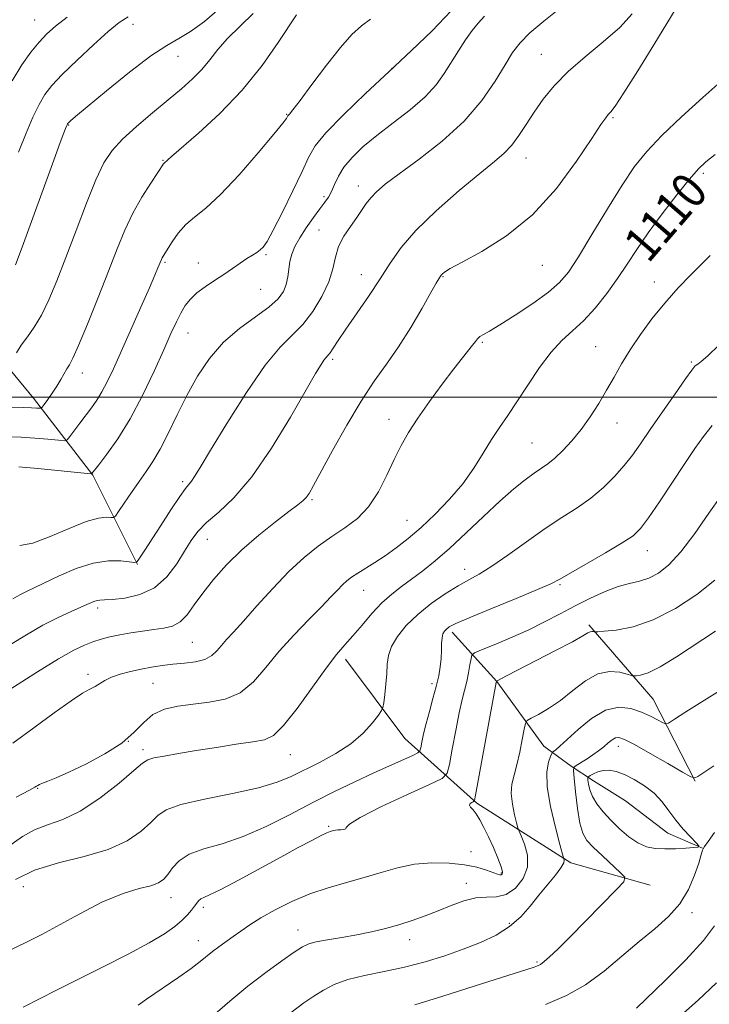
# Model space of a CAD drawing. Extents: x 2087300 to 2090200, y 322300 to 325200.
# Drawn here: x 2087746 to 2087901, y 323363 to 323585 of the extents above; entities that cross this region are included whole.
import ezdxf

# ---------------------------------------------------------------- set-up
doc = ezdxf.new("R2010")
doc.units = 0
doc.header["$MEASUREMENT"] = 0
for name, color, linetype, lineweight in [('32000', 7, 'Continuous', 0), ('DTM HARD BREAKLINE', 7, 'Continuous', 0), ('DTM SPOT ELEVATION', 2, 'Continuous', 13), ('INDEX CONTOUR', 41, 'Continuous', 13), ('INDEX CONTOUR LABEL', 244, 'Continuous', 0), ('INTERMEDIATE CONTOUR', 44, 'Continuous', 0)]:
    doc.layers.add(name, color=color, linetype=linetype, lineweight=lineweight)
doc.styles.add('Style-ITALICS', font='ITALICS.shx')

msp = doc.modelspace()

# ---------------------------------------------------------------- linework, layer by layer
at = {"layer": '32000', "flags": 128}
msp.add_lwpolyline([(2090000, 323500), (2087500, 323500)], dxfattribs=at)
at = {"layer": 'DTM HARD BREAKLINE'}
for points in [[(2087772.58, 323462.33, 1102.08), (2087762.56, 323482.44, 1098.09), (2087749.19, 323499.76, 1093.38), (2087735.82, 323515.96, 1090.11)], [(2087898.07, 323413.59, 1126.08), (2087888.61, 323432.02, 1123.06), (2087874.13, 323448.78, 1119.67)], [(2087843.43, 323447.15, 1116.41), (2087853.46, 323435.98, 1120.04), (2087864.04, 323421.45, 1123.24), (2087870.17, 323416.98, 1125.72), (2087875.19, 323413.62, 1128.8), (2087882.44, 323409.15, 1129.59), (2087891.91, 323401.88, 1128.62), (2087899.72, 323398.52, 1127.96)], [(2087887.99, 323390.16, 1126.69), (2087870.14, 323395.21, 1124.33), (2087848.95, 323408.64, 1120.16), (2087832.79, 323423.17, 1114.9), (2087819.42, 323441.05, 1112.48)]]:
    msp.add_polyline3d(points, dxfattribs=at)
at = {"layer": 'DTM SPOT ELEVATION'}
for p in [(2087749.44, 323584.9, 1085.1), (2087771.6, 323583.95, 1088.6), (2087781.75, 323576.72, 1090.8), (2087863.47, 323577.17, 1103.1), (2087829.86, 323574.01, 1098), (2087806.14, 323563.67, 1095.9), (2087879.61, 323562.91, 1106.2), (2087757.14, 323561.28, 1090.1), (2087778.35, 323553.36, 1093.9), (2087860, 323553.85, 1104.7), (2087899.94, 323550.44, 1110.3), (2087822.26, 323547.58, 1101.4), (2087814.56, 323545.13, 1099.6), (2087813.45, 323537.67, 1101.3), (2087801.48, 323532.12, 1098.2), (2087778.8, 323530.36, 1096.2), (2087786.26, 323530.21, 1097.4), (2087863.69, 323529.72, 1106.8), (2087822.99, 323527.63, 1103.2), (2087841.33, 323527.12, 1106.1), (2087800.32, 323524.28, 1098.8), (2087888.88, 323525.96, 1111.4), (2087783.96, 323514.5, 1098.8), (2087850.17, 323512.33, 1108.2), (2087875.66, 323511.41, 1111.1), (2087816.52, 323508.51, 1104.3), (2087897.23, 323507.91, 1113.8), (2087760.15, 323505.48, 1094.6), (2087829.22, 323495.03, 1107.4), (2087880.49, 323494.22, 1112.7), (2087861.36, 323489.68, 1111), (2087782.74, 323480.98, 1101.7), (2087811.88, 323476.95, 1106.2), (2087833.24, 323472.26, 1109.1), (2087788.35, 323468, 1104.8), (2087887.31, 323465.45, 1116.7), (2087846.22, 323461.24, 1113.4), (2087867.65, 323457.78, 1116.2), (2087823.51, 323456.55, 1110.8), (2087763.65, 323452.57, 1104.4), (2087784.96, 323444.82, 1107), (2087761.47, 323437.62, 1107.6), (2087776.06, 323435.6, 1108.9), (2087838.84, 323435.52, 1115.6), (2087770.53, 323422.51, 1109.7), (2087773.86, 323420.69, 1111.6), (2087880.81, 323421.44, 1126.6), (2087806.98, 323419.57, 1112.8), (2087750.16, 323411.94, 1110.1), (2087815.64, 323403.41, 1117.8), (2087847.65, 323397.69, 1119.2), (2087854.45, 323392.89, 1119.8), (2087746.92, 323389.84, 1115), (2087846.61, 323390.61, 1121.4), (2087780.12, 323387.38, 1116.7), (2087787.41, 323385.17, 1118.4), (2087897.39, 323384.01, 1128.3), (2087808.71, 323380.11, 1121.3), (2087856.27, 323381.58, 1123.7), (2087833.82, 323377.88, 1122.6), (2087786.31, 323377.66, 1119.3), (2087862.51, 323372.85, 1125.8)]:
    msp.add_point(p, dxfattribs=at)
at = {"layer": 'INDEX CONTOUR'}
for points in [[(2087791.053, 323587.515, 1090), (2087787.662, 323584.589, 1090), (2087784.517, 323582.322, 1090), (2087781.878, 323580.753, 1090), (2087779.175, 323579.216, 1090), (2087775.631, 323576.866, 1090), (2087770.804, 323573.19, 1090), (2087765.596, 323568.985, 1090), (2087761.244, 323565.378, 1090), (2087758.668, 323563.217, 1090), (2087757.522, 323562.236, 1090), (2087756.981, 323561.726, 1090), (2087756.885, 323561.61, 1090), (2087756.821, 323561.501, 1090), (2087756.749, 323561.347, 1090), (2087756.412, 323560.506, 1090), (2087756.022, 323559.497, 1090), (2087755.226, 323557.369, 1090), (2087753.753, 323553.353, 1090), (2087746.645, 323533.809, 1090), (2087745.154, 323529.837, 1090)], [(2087850.672, 323585.814, 1100), (2087849.269, 323584.191, 1100), (2087847.929, 323582.542, 1100), (2087846.431, 323580.441, 1100), (2087844.822, 323577.986, 1100), (2087841.64, 323572.861, 1100), (2087839.799, 323570.305, 1100), (2087837.31, 323567.613, 1100), (2087833.948, 323564.721, 1100), (2087830.129, 323561.761, 1100), (2087826.429, 323558.92, 1100), (2087823.319, 323556.341, 1100), (2087820.87, 323553.994, 1100), (2087819.047, 323551.807, 1100), (2087817.792, 323549.738, 1100), (2087816.928, 323547.862, 1100), (2087816.257, 323546.291, 1100), (2087815.585, 323545.055, 1100), (2087814.763, 323543.881, 1100), (2087813.649, 323542.419, 1100), (2087812.174, 323540.435, 1100), (2087810.563, 323538.152, 1100), (2087809.107, 323535.909, 1100), (2087808.039, 323533.96, 1100), (2087807.333, 323532.23, 1100), (2087806.903, 323530.56, 1100), (2087806.65, 323528.833, 1100), (2087806.428, 323527.083, 1100), (2087806.081, 323525.387, 1100), (2087805.434, 323523.779, 1100), (2087804.221, 323522.135, 1100), (2087802.164, 323520.291, 1100), (2087799.122, 323518.098, 1100), (2087795.521, 323515.479, 1100), (2087791.928, 323512.375, 1100), (2087788.793, 323508.755, 1100), (2087786.096, 323504.727, 1100), (2087783.703, 323500.426, 1100), (2087781.5, 323496.028, 1100), (2087779.482, 323491.859, 1100), (2087777.669, 323488.28, 1100), (2087776.056, 323485.522, 1100), (2087774.526, 323483.265, 1100), (2087772.939, 323481.055, 1100), (2087771.225, 323478.589, 1100), (2087769.596, 323476.179, 1100), (2087768.337, 323474.289, 1100), (2087767.618, 323473.254, 1100), (2087767.172, 323472.897, 1100), (2087766.612, 323472.911, 1100), (2087765.578, 323472.986, 1100), (2087763.8, 323472.793, 1100), (2087761.029, 323472.003, 1100), (2087757.194, 323470.446, 1100), (2087752.926, 323468.62, 1100), (2087749.04, 323467.183, 1100), (2087746.088, 323466.609, 1100)], [(2087902.56, 323554.657, 1110), (2087900.479, 323553.027, 1110), (2087898.82, 323551.438, 1110), (2087896.831, 323549.128, 1110), (2087893.993, 323545.586, 1110), (2087890.688, 323541.302, 1110), (2087887.534, 323537.015, 1110), (2087884.98, 323533.288, 1110), (2087882.809, 323529.971, 1110), (2087880.639, 323526.737, 1110), (2087878.184, 323523.366, 1110), (2087875.548, 323520.08, 1110), (2087872.933, 323517.207, 1110), (2087870.482, 323514.919, 1110), (2087868.106, 323512.768, 1110), (2087865.654, 323510.15, 1110), (2087863.038, 323506.665, 1110), (2087860.41, 323502.738, 1110), (2087857.98, 323499, 1110), (2087855.897, 323495.908, 1110), (2087854.051, 323493.213, 1110), (2087852.275, 323490.491, 1110), (2087850.399, 323487.415, 1110), (2087848.278, 323484.043, 1110), (2087845.771, 323480.528, 1110), (2087842.809, 323477.025, 1110), (2087839.597, 323473.698, 1110), (2087836.413, 323470.711, 1110), (2087833.478, 323468.188, 1110), (2087830.791, 323466.081, 1110), (2087828.3, 323464.304, 1110), (2087825.975, 323462.779, 1110), (2087822.143, 323460.402, 1110), (2087820.789, 323459.502, 1110), (2087819.697, 323458.664, 1110), (2087818.695, 323457.748, 1110), (2087817.591, 323456.602, 1110), (2087816.13, 323455.038, 1110), (2087814.037, 323452.859, 1110), (2087811.161, 323449.946, 1110), (2087807.833, 323446.502, 1110), (2087804.507, 323442.811, 1110), (2087801.51, 323439.171, 1110), (2087798.665, 323435.937, 1110), (2087795.667, 323433.479, 1110), (2087792.303, 323432.037, 1110), (2087788.708, 323431.326, 1110), (2087785.107, 323430.933, 1110), (2087781.706, 323430.482, 1110), (2087778.654, 323429.754, 1110), (2087776.082, 323428.567, 1110), (2087773.994, 323426.805, 1110), (2087771.882, 323424.605, 1110), (2087769.107, 323422.166, 1110), (2087765.279, 323419.696, 1110), (2087760.999, 323417.425, 1110), (2087757.113, 323415.587, 1110), (2087754.282, 323414.348, 1110), (2087752.42, 323413.593, 1110), (2087751.261, 323413.14, 1110), (2087750.557, 323412.827, 1110), (2087750.145, 323412.6, 1110), (2087749.891, 323412.426, 1110), (2087749.529, 323412.204, 1110), (2087748.3, 323411.543, 1110), (2087745.32, 323409.981, 1110)], [(2087902.529, 323458.861, 1120), (2087898.441, 323455.617, 1120), (2087893.622, 323452.432, 1120), (2087888.665, 323449.862, 1120), (2087884.115, 323448.312, 1120), (2087880.328, 323447.578, 1120), (2087877.614, 323447.308, 1120), (2087876.147, 323447.198, 1120), (2087875.562, 323447.17, 1120), (2087875.358, 323447.203, 1120), (2087875.122, 323447.265, 1120), (2087874.797, 323447.294, 1120), (2087874.422, 323447.219, 1120), (2087873.923, 323446.946, 1120), (2087872.811, 323446.274, 1120), (2087870.489, 323444.976, 1120), (2087866.656, 323442.96, 1120), (2087855.772, 323437.367, 1120), (2087853.35, 323436.097, 1120), (2087853.288, 323435.781, 1120), (2087848.687, 323410.4, 1120), (2087848.401, 323409.208, 1120), (2087848.164, 323408.948, 1120), (2087847.806, 323408.773, 1120), (2087847.458, 323408.513, 1120), (2087847.326, 323408.173, 1120), (2087847.564, 323407.739, 1120), (2087848.107, 323407.118, 1120), (2087848.837, 323406.198, 1120), (2087849.658, 323404.887, 1120), (2087850.565, 323403.171, 1120), (2087851.576, 323401.061, 1120), (2087852.671, 323398.635, 1120), (2087853.685, 323396.247, 1120), (2087854.418, 323394.32, 1120), (2087854.725, 323393.164, 1120), (2087854.692, 323392.635, 1120), (2087854.464, 323392.473, 1120), (2087854.131, 323392.47, 1120), (2087853.572, 323392.622, 1120), (2087851.11, 323393.539, 1120), (2087848.984, 323394.192, 1120), (2087846.187, 323394.776, 1120), (2087842.728, 323395.146, 1120), (2087838.864, 323395.204, 1120), (2087834.918, 323394.863, 1120), (2087831.126, 323394.086, 1120), (2087827.413, 323393.021, 1120), (2087823.623, 323391.865, 1120), (2087819.643, 323390.752, 1120), (2087815.529, 323389.582, 1120), (2087811.378, 323388.191, 1120), (2087807.315, 323386.482, 1120), (2087803.557, 323384.61, 1120), (2087800.347, 323382.799, 1120), (2087797.843, 323381.219, 1120), (2087795.866, 323379.844, 1120), (2087794.16, 323378.598, 1120), (2087790.935, 323376.29, 1120), (2087789.49, 323375.213, 1120), (2087786.674, 323372.949, 1120), (2087784.641, 323371.41, 1120), (2087781.871, 323369.449, 1120), (2087774.644, 323364.47, 1120), (2087773.273, 323363.495, 1120), (2087772.754, 323363.186, 1120)], [(2087902.468, 323381.045, 1130), (2087899.988, 323377.744, 1130), (2087895.972, 323373.38, 1130), (2087891.332, 323368.723, 1130), (2087884.878, 323362.467, 1130)]]:
    msp.add_polyline3d(points, dxfattribs=at)
at = {"layer": 'INTERMEDIATE CONTOUR'}
for points in [[(2087883.894, 323586.306, 1104), (2087881.095, 323583.254, 1104), (2087877.416, 323580.003, 1104), (2087873.327, 323576.636, 1104), (2087869.47, 323573.304, 1104), (2087866.345, 323570.124, 1104), (2087863.877, 323567.099, 1104), (2087861.847, 323564.199, 1104), (2087860.059, 323561.426, 1104), (2087858.41, 323558.891, 1104), (2087856.819, 323556.733, 1104), (2087855.134, 323554.962, 1104), (2087852.905, 323553.061, 1104), (2087849.606, 323550.383, 1104), (2087844.98, 323546.514, 1104), (2087839.828, 323541.972, 1104), (2087835.214, 323537.509, 1104), (2087831.904, 323533.676, 1104), (2087829.478, 323530.213, 1104), (2087827.215, 323526.657, 1104), (2087824.591, 323522.713, 1104), (2087819.471, 323515.293, 1104), (2087817.764, 323512.761, 1104), (2087816.65, 323511.068, 1104), (2087815.929, 323510.007, 1104), (2087815.418, 323509.363, 1104), (2087814.992, 323508.891, 1104), (2087814.539, 323508.342, 1104), (2087813.897, 323507.381, 1104), (2087812.687, 323505.352, 1104), (2087807.017, 323495.514, 1104), (2087802.761, 323488.514, 1104), (2087798.343, 323482.061, 1104), (2087794.313, 323477.343, 1104), (2087790.878, 323474.116, 1104), (2087788.159, 323471.775, 1104), (2087786.192, 323469.767, 1104), (2087784.668, 323467.733, 1104), (2087783.193, 323465.363, 1104), (2087781.421, 323462.492, 1104), (2087779.2, 323459.546, 1104), (2087776.424, 323457.095, 1104), (2087773.11, 323455.565, 1104), (2087769.751, 323454.798, 1104), (2087766.958, 323454.494, 1104), (2087765.174, 323454.387, 1104), (2087764.155, 323454.339, 1104), (2087763.489, 323454.249, 1104), (2087762.786, 323454.022, 1104), (2087761.762, 323453.588, 1104), (2087757.787, 323451.85, 1104), (2087754.774, 323450.456, 1104), (2087751.315, 323448.674, 1104), (2087747.633, 323446.539, 1104), (2087744.06, 323444.328, 1104)], [(2087893.77, 323587.596, 1106), (2087888.761, 323579.352, 1106), (2087885.166, 323573.504, 1106), (2087882.031, 323568.507, 1106), (2087880.082, 323565.566, 1106), (2087879.076, 323564.232, 1106), (2087878.526, 323563.636, 1106), (2087877.951, 323562.936, 1106), (2087876.868, 323561.384, 1106), (2087874.806, 323558.258, 1106), (2087871.413, 323553.165, 1106), (2087866.864, 323547.019, 1106), (2087861.466, 323541.063, 1106), (2087855.612, 323536.307, 1106), (2087850.057, 323532.819, 1106), (2087845.644, 323530.431, 1106), (2087842.976, 323528.96, 1106), (2087841.689, 323528.151, 1106), (2087841.176, 323527.731, 1106), (2087840.92, 323527.464, 1106), (2087840.757, 323527.252, 1106), (2087840.374, 323526.664, 1106), (2087839.801, 323525.699, 1106), (2087838.615, 323523.61, 1106), (2087836.641, 323520.092, 1106), (2087834.112, 323515.726, 1106), (2087831.365, 323511.317, 1106), (2087828.651, 323507.422, 1106), (2087825.89, 323503.597, 1106), (2087822.916, 323499.152, 1106), (2087819.668, 323493.696, 1106), (2087816.515, 323488.022, 1106), (2087812.234, 323480.109, 1106), (2087811.223, 323478.369, 1106), (2087810.538, 323477.41, 1106), (2087809.814, 323476.674, 1106), (2087808.659, 323475.748, 1106), (2087806.674, 323474.253, 1106), (2087803.619, 323471.929, 1106), (2087799.903, 323468.959, 1106), (2087796.091, 323465.645, 1106), (2087792.662, 323462.26, 1106), (2087789.726, 323458.972, 1106), (2087787.306, 323455.919, 1106), (2087785.377, 323453.237, 1106), (2087783.746, 323451.042, 1106), (2087782.173, 323449.445, 1106), (2087780.452, 323448.498, 1106), (2087778.498, 323447.999, 1106), (2087776.26, 323447.686, 1106), (2087773.735, 323447.344, 1106), (2087771.102, 323446.945, 1106), (2087768.596, 323446.507, 1106), (2087766.387, 323446.042, 1106), (2087764.417, 323445.533, 1106), (2087762.571, 323444.954, 1106), (2087760.667, 323444.229, 1106), (2087758.265, 323443.066, 1106), (2087754.86, 323441.122, 1106), (2087750.082, 323438.157, 1106), (2087744.099, 323434.351, 1106)], [(2087867.765, 323587.667, 1102), (2087864.045, 323584.678, 1102), (2087860.895, 323582.018, 1102), (2087858.68, 323579.797, 1102), (2087857.014, 323577.593, 1102), (2087855.325, 323574.848, 1102), (2087853.102, 323571.172, 1102), (2087850.098, 323566.814, 1102), (2087846.126, 323562.184, 1102), (2087841.186, 323557.677, 1102), (2087836.008, 323553.615, 1102), (2087831.506, 323550.304, 1102), (2087828.366, 323547.937, 1102), (2087826.369, 323546.263, 1102), (2087825.067, 323544.92, 1102), (2087824.054, 323543.59, 1102), (2087821.946, 323540.443, 1102), (2087820.525, 323538.464, 1102), (2087819.056, 323536.258, 1102), (2087817.862, 323533.922, 1102), (2087817.135, 323531.511, 1102), (2087816.552, 323528.918, 1102), (2087815.657, 323525.99, 1102), (2087814.114, 323522.677, 1102), (2087812.068, 323519.319, 1102), (2087809.782, 323516.358, 1102), (2087807.418, 323513.972, 1102), (2087804.719, 323511.3, 1102), (2087801.333, 323507.219, 1102), (2087797.104, 323501.082, 1102), (2087792.708, 323494.125, 1102), (2087789.024, 323488.059, 1102), (2087786.696, 323484.18, 1102), (2087785.45, 323482.126, 1102), (2087784.775, 323481.121, 1102), (2087783.399, 323479.453, 1102), (2087782.089, 323477.644, 1102), (2087780.113, 323474.68, 1102), (2087777.837, 323471.16, 1102), (2087774.261, 323465.595, 1102), (2087772.769, 323463.32, 1102), (2087772.439, 323462.915, 1102), (2087771.942, 323462.814, 1102), (2087768.856, 323463.145, 1102), (2087766.038, 323463.161, 1102), (2087762.597, 323462.654, 1102), (2087758.777, 323461.427, 1102), (2087755.005, 323459.809, 1102), (2087747.599, 323456.295, 1102), (2087746.1, 323455.525, 1102), (2087744.539, 323454.622, 1102)], [(2087798.664, 323586.395, 1092), (2087792.881, 323580.771, 1092), (2087790.697, 323578.31, 1092), (2087788.86, 323575.993, 1092), (2087787.046, 323573.799, 1092), (2087784.971, 323571.676, 1092), (2087782.491, 323569.457, 1092), (2087779.495, 323566.947, 1092), (2087775.981, 323564.037, 1092), (2087772.376, 323560.977, 1092), (2087769.217, 323558.101, 1092), (2087766.87, 323555.561, 1092), (2087765.03, 323552.777, 1092), (2087763.222, 323548.978, 1092), (2087761.091, 323543.682, 1092), (2087758.768, 323537.536, 1092), (2087756.501, 323531.469, 1092), (2087754.484, 323526.245, 1092), (2087752.678, 323521.946, 1092), (2087750.988, 323518.488, 1092), (2087749.349, 323515.761, 1092), (2087747.812, 323513.569, 1092), (2087746.458, 323511.691, 1092), (2087745.357, 323509.971, 1092)], [(2087843.151, 323587.014, 1098), (2087838.908, 323582.518, 1098), (2087834.275, 323578.045, 1098), (2087829.242, 323573.368, 1098), (2087823.922, 323568.4, 1098), (2087818.927, 323563.595, 1098), (2087814.993, 323559.544, 1098), (2087812.588, 323556.579, 1098), (2087811.099, 323553.995, 1098), (2087809.643, 323550.83, 1098), (2087807.576, 323546.468, 1098), (2087805.222, 323541.688, 1098), (2087803.144, 323537.618, 1098), (2087801.757, 323535.096, 1098), (2087800.883, 323533.809, 1098), (2087800.196, 323533.156, 1098), (2087799.416, 323532.618, 1098), (2087798.446, 323532.009, 1098), (2087797.232, 323531.224, 1098), (2087795.737, 323530.193, 1098), (2087793.986, 323528.967, 1098), (2087792.015, 323527.632, 1098), (2087789.894, 323526.261, 1098), (2087787.804, 323524.878, 1098), (2087785.959, 323523.493, 1098), (2087784.51, 323522.1, 1098), (2087783.363, 323520.623, 1098), (2087782.365, 323518.963, 1098), (2087781.354, 323516.98, 1098), (2087780.135, 323514.352, 1098), (2087778.507, 323510.709, 1098), (2087776.334, 323505.874, 1098), (2087773.752, 323500.427, 1098), (2087770.966, 323495.135, 1098), (2087768.195, 323490.652, 1098), (2087765.73, 323487.173, 1098), (2087763.876, 323484.776, 1098), (2087762.337, 323482.815, 1098), (2087762.195, 323482.796, 1098), (2087761.35, 323482.867, 1098), (2087750.159, 323483.967, 1098), (2087745.907, 323484.366, 1098)], [(2087825.006, 323585.112, 1096), (2087822.981, 323583.639, 1096), (2087820.862, 323581.654, 1096), (2087818.303, 323578.743, 1096), (2087815.132, 323574.727, 1096), (2087811.858, 323570.401, 1096), (2087809.165, 323566.798, 1096), (2087807.557, 323564.685, 1096), (2087806.82, 323563.765, 1096), (2087806.447, 323563.332, 1096), (2087806.376, 323563.209, 1096), (2087806.306, 323563.059, 1096), (2087806.108, 323562.732, 1096), (2087805.295, 323561.674, 1096), (2087803.294, 323559.225, 1096), (2087799.783, 323555.048, 1096), (2087795.46, 323550.09, 1096), (2087791.27, 323545.619, 1096), (2087787.957, 323542.572, 1096), (2087785.449, 323540.562, 1096), (2087783.465, 323538.871, 1096), (2087781.783, 323536.96, 1096), (2087780.401, 323535.01, 1096), (2087778.351, 323531.738, 1096), (2087778.139, 323531.366, 1096), (2087777.975, 323531.014, 1096), (2087777.213, 323529.112, 1096), (2087776.527, 323527.494, 1096), (2087775.28, 323524.638, 1096), (2087773.353, 323520.289, 1096), (2087767.168, 323506.435, 1096), (2087765.795, 323503.498, 1096), (2087764.603, 323501.22, 1096), (2087763.435, 323499.337, 1096), (2087762.23, 323497.645, 1096), (2087759.598, 323494.154, 1096), (2087757.375, 323491.144, 1096), (2087756.781, 323490.434, 1096), (2087756.113, 323490.217, 1096), (2087754.798, 323490.307, 1096), (2087752.456, 323490.535, 1096), (2087749.473, 323490.799, 1096), (2087746.428, 323491.015, 1096), (2087743.773, 323491.116, 1096)], [(2087808.385, 323586.103, 1094), (2087804.279, 323579.884, 1094), (2087800.615, 323574.71, 1094), (2087796.122, 323569.143, 1094), (2087791.108, 323563.912, 1094), (2087786.289, 323559.457, 1094), (2087780.273, 323554.218, 1094), (2087778.594, 323552.67, 1094), (2087778.468, 323552.512, 1094), (2087777.174, 323550.608, 1094), (2087775.575, 323548.222, 1094), (2087773.566, 323545.037, 1094), (2087771.533, 323541.425, 1094), (2087769.751, 323537.632, 1094), (2087768.035, 323533.41, 1094), (2087766.088, 323528.386, 1094), (2087763.742, 323522.443, 1094), (2087761.331, 323516.481, 1094), (2087759.315, 323511.652, 1094), (2087758.027, 323508.773, 1094), (2087757.273, 323507.312, 1094), (2087756.731, 323506.402, 1094), (2087755.384, 323504.006, 1094), (2087754.481, 323502.505, 1094), (2087753.431, 323500.922, 1094), (2087752.398, 323499.458, 1094), (2087751.585, 323498.345, 1094), (2087751.122, 323497.738, 1094), (2087750.844, 323497.525, 1094), (2087750.517, 323497.523, 1094), (2087749.904, 323497.576, 1094), (2087748.786, 323497.631, 1094), (2087746.949, 323497.664, 1094), (2087744.324, 323497.654, 1094)], [(2087756.799, 323585.578, 1086), (2087754.18, 323583.568, 1086), (2087752.223, 323581.814, 1086), (2087750.483, 323579.96, 1086), (2087748.599, 323577.686, 1086), (2087746.559, 323574.825, 1086), (2087744.432, 323571.254, 1086)], [(2087770.484, 323585.641, 1088), (2087768.445, 323584.333, 1088), (2087766.034, 323582.328, 1088), (2087762.711, 323579.334, 1088), (2087758.997, 323575.87, 1088), (2087755.678, 323572.658, 1088), (2087753.334, 323570.202, 1088), (2087751.735, 323568.147, 1088), (2087750.438, 323565.922, 1088), (2087749.073, 323563.055, 1088), (2087747.541, 323559.472, 1088), (2087745.811, 323555.201, 1088)], [(2087903.885, 323571.11, 1108), (2087899.822, 323567.504, 1108), (2087895.04, 323563.145, 1108), (2087890.581, 323558.899, 1108), (2087887.194, 323555.344, 1108), (2087884.462, 323551.918, 1108), (2087881.679, 323547.775, 1108), (2087878.353, 323542.405, 1108), (2087874.866, 323536.631, 1108), (2087871.817, 323531.614, 1108), (2087869.573, 323528.18, 1108), (2087867.587, 323525.813, 1108), (2087865.081, 323523.666, 1108), (2087861.55, 323521.119, 1108), (2087857.606, 323518.476, 1108), (2087854.127, 323516.268, 1108), (2087851.789, 323514.883, 1108), (2087850.421, 323514.125, 1108), (2087849.643, 323513.65, 1108), (2087849.111, 323513.162, 1108), (2087848.62, 323512.541, 1108), (2087848.006, 323511.713, 1108), (2087845.749, 323508.885, 1108), (2087843.792, 323506.382, 1108), (2087841.182, 323502.943, 1108), (2087838.303, 323499.032, 1108), (2087835.646, 323495.259, 1108), (2087833.571, 323492.053, 1108), (2087831.914, 323489.13, 1108), (2087830.378, 323486.025, 1108), (2087828.708, 323482.438, 1108), (2087826.804, 323478.711, 1108), (2087824.604, 323475.353, 1108), (2087822.073, 323472.726, 1108), (2087819.283, 323470.608, 1108), (2087816.327, 323468.633, 1108), (2087813.274, 323466.468, 1108), (2087810.076, 323463.898, 1108), (2087806.657, 323460.741, 1108), (2087803.021, 323456.953, 1108), (2087799.489, 323453.031, 1108), (2087796.462, 323449.609, 1108), (2087794.23, 323447.154, 1108), (2087792.651, 323445.459, 1108), (2087791.476, 323444.15, 1108), (2087790.448, 323442.935, 1108), (2087789.299, 323441.845, 1108), (2087787.758, 323440.994, 1108), (2087785.646, 323440.454, 1108), (2087783.154, 323440.13, 1108), (2087780.573, 323439.888, 1108), (2087778.126, 323439.613, 1108), (2087775.776, 323439.265, 1108), (2087773.425, 323438.824, 1108), (2087771.023, 323438.277, 1108), (2087768.733, 323437.644, 1108), (2087766.768, 323436.955, 1108), (2087765.273, 323436.24, 1108), (2087763.067, 323434.913, 1108), (2087761.904, 323434.315, 1108), (2087760.235, 323433.39, 1108), (2087757.638, 323431.697, 1108), (2087753.857, 323428.963, 1108), (2087749.295, 323425.588, 1108), (2087744.519, 323422.143, 1108)], [(2087901.453, 323531.926, 1112), (2087899.623, 323530.108, 1112), (2087897.159, 323527.633, 1112), (2087894.263, 323524.601, 1112), (2087891.242, 323521.212, 1112), (2087888.366, 323517.659, 1112), (2087885.746, 323514.103, 1112), (2087883.457, 323510.694, 1112), (2087881.531, 323507.537, 1112), (2087879.827, 323504.548, 1112), (2087878.162, 323501.593, 1112), (2087876.386, 323498.582, 1112), (2087874.48, 323495.597, 1112), (2087872.456, 323492.762, 1112), (2087870.354, 323490.196, 1112), (2087868.306, 323488, 1112), (2087866.473, 323486.269, 1112), (2087864.938, 323485.026, 1112), (2087863.499, 323484.015, 1112), (2087861.874, 323482.907, 1112), (2087859.823, 323481.406, 1112), (2087857.258, 323479.352, 1112), (2087854.128, 323476.616, 1112), (2087850.457, 323473.179, 1112), (2087846.562, 323469.457, 1112), (2087842.837, 323465.976, 1112), (2087839.587, 323463.142, 1112), (2087836.778, 323460.891, 1112), (2087834.289, 323459.037, 1112), (2087832, 323457.388, 1112), (2087829.809, 323455.702, 1112), (2087827.611, 323453.725, 1112), (2087825.348, 323451.308, 1112), (2087823.124, 323448.715, 1112), (2087821.088, 323446.306, 1112), (2087819.29, 323444.27, 1112), (2087817.407, 323442.074, 1112), (2087815.023, 323439.009, 1112), (2087808.497, 323429.97, 1112), (2087805.468, 323426.075, 1112), (2087803.216, 323423.869, 1112), (2087801.181, 323422.919, 1112), (2087798.565, 323422.467, 1112), (2087794.812, 323421.9, 1112), (2087790.34, 323421.19, 1112), (2087785.816, 323420.454, 1112), (2087781.818, 323419.793, 1112), (2087778.596, 323419.237, 1112), (2087776.313, 323418.799, 1112), (2087774.952, 323418.407, 1112), (2087773.761, 323417.633, 1112), (2087771.808, 323415.963, 1112), (2087768.444, 323413.121, 1112), (2087764.16, 323409.772, 1112), (2087759.732, 323406.821, 1112), (2087755.79, 323404.92, 1112), (2087752.378, 323403.714, 1112), (2087749.396, 323402.601, 1112), (2087746.712, 323401.104, 1112), (2087741.231, 323397.283, 1112)], [(2087903.423, 323511.696, 1114), (2087900.935, 323509.359, 1114), (2087899.427, 323508.039, 1114), (2087898.678, 323507.468, 1114), (2087898.325, 323507.248, 1114), (2087898.006, 323506.965, 1114), (2087897.338, 323506.108, 1114), (2087895.936, 323504.152, 1114), (2087893.58, 323500.801, 1114), (2087890.72, 323496.7, 1114), (2087887.973, 323492.724, 1114), (2087885.79, 323489.539, 1114), (2087883.964, 323486.963, 1114), (2087882.12, 323484.604, 1114), (2087879.955, 323482.158, 1114), (2087877.443, 323479.678, 1114), (2087874.628, 323477.309, 1114), (2087871.534, 323475.125, 1114), (2087868.113, 323472.921, 1114), (2087864.298, 323470.422, 1114), (2087860.114, 323467.484, 1114), (2087855.958, 323464.49, 1114), (2087852.317, 323461.951, 1114), (2087849.507, 323460.208, 1114), (2087847.157, 323458.919, 1114), (2087844.723, 323457.569, 1114), (2087841.817, 323455.758, 1114), (2087838.663, 323453.544, 1114), (2087835.643, 323451.099, 1114), (2087833.085, 323448.586, 1114), (2087831.103, 323446.134, 1114), (2087829.763, 323443.864, 1114), (2087829.07, 323441.838, 1114), (2087828.801, 323439.885, 1114), (2087828.675, 323437.775, 1114), (2087828.472, 323435.392, 1114), (2087828.217, 323433.065, 1114), (2087827.995, 323431.242, 1114), (2087827.833, 323430.191, 1114), (2087827.524, 323429.468, 1114), (2087826.803, 323428.454, 1114), (2087825.447, 323426.699, 1114), (2087823.396, 323424.419, 1114), (2087820.632, 323422.003, 1114), (2087817.22, 323419.775, 1114), (2087813.557, 323417.805, 1114), (2087807.173, 323414.644, 1114), (2087804.034, 323413.351, 1114), (2087799.808, 323412.107, 1114), (2087793.994, 323410.829, 1114), (2087787.682, 323409.543, 1114), (2087782.36, 323408.305, 1114), (2087779.088, 323407.125, 1114), (2087777.205, 323405.848, 1114), (2087775.622, 323404.273, 1114), (2087773.404, 323402.295, 1114), (2087770.241, 323400.152, 1114), (2087765.974, 323398.179, 1114), (2087760.612, 323396.594, 1114), (2087754.823, 323395.158, 1114), (2087749.442, 323393.521, 1114), (2087745.138, 323391.45, 1114)], [(2087901.881, 323493.619, 1116), (2087899.972, 323491.155, 1116), (2087898.025, 323488.429, 1116), (2087895.737, 323485.056, 1116), (2087890.035, 323476.494, 1116), (2087887.549, 323472.828, 1116), (2087885.786, 323470.447, 1116), (2087884.114, 323468.835, 1116), (2087881.67, 323467.199, 1116), (2087877.92, 323464.975, 1116), (2087867.611, 323459.048, 1116), (2087865.606, 323458.012, 1116), (2087862.616, 323456.697, 1116), (2087857.771, 323454.695, 1116), (2087852.128, 323452.387, 1116), (2087847.222, 323450.357, 1116), (2087844.214, 323449.039, 1116), (2087842.751, 323448.291, 1116), (2087842.105, 323447.822, 1116), (2087841.671, 323447.367, 1116), (2087841.341, 323446.76, 1116), (2087841.13, 323445.859, 1116), (2087841.039, 323444.567, 1116), (2087840.998, 323442.967, 1116), (2087840.919, 323441.188, 1116), (2087840.722, 323439.316, 1116), (2087840.368, 323437.264, 1116), (2087839.825, 323434.903, 1116), (2087839.089, 323432.174, 1116), (2087838.276, 323429.295, 1116), (2087837.53, 323426.556, 1116), (2087836.966, 323424.212, 1116), (2087836.581, 323422.367, 1116), (2087836.343, 323421.095, 1116), (2087836.16, 323420.389, 1116), (2087835.688, 323419.947, 1116), (2087834.522, 323419.388, 1116), (2087829.327, 323417.035, 1116), (2087825.639, 323415.343, 1116), (2087821.488, 323413.41, 1116), (2087816.94, 323411.223, 1116), (2087812.03, 323408.75, 1116), (2087806.823, 323406.025, 1116), (2087801.53, 323403.351, 1116), (2087796.39, 323401.098, 1116), (2087791.643, 323399.507, 1116), (2087787.523, 323398.311, 1116), (2087784.261, 323397.115, 1116), (2087781.996, 323395.636, 1116), (2087780.495, 323394.035, 1116), (2087779.436, 323392.583, 1116), (2087778.489, 323391.486, 1116), (2087777.318, 323390.682, 1116), (2087775.58, 323390.047, 1116), (2087772.971, 323389.396, 1116), (2087769.338, 323388.313, 1116), (2087764.565, 323386.324, 1116), (2087758.531, 323383.123, 1116), (2087751.098, 323379.063, 1116), (2087742.122, 323374.667, 1116)], [(2087903.917, 323477.777, 1118), (2087901.193, 323473.874, 1118), (2087898.016, 323469.36, 1118), (2087894.876, 323465.235, 1118), (2087892.153, 323462.281, 1118), (2087889.798, 323460.406, 1118), (2087887.655, 323459.295, 1118), (2087885.56, 323458.635, 1118), (2087883.333, 323458.107, 1118), (2087880.792, 323457.39, 1118), (2087877.812, 323456.243, 1118), (2087874.519, 323454.739, 1118), (2087871.097, 323453.027, 1118), (2087867.68, 323451.238, 1118), (2087864.183, 323449.42, 1118), (2087860.471, 323447.602, 1118), (2087856.532, 323445.838, 1118), (2087852.846, 323444.289, 1118), (2087850.018, 323443.141, 1118), (2087848.467, 323442.479, 1118), (2087847.851, 323441.97, 1118), (2087847.643, 323441.176, 1118), (2087847.407, 323439.784, 1118), (2087847.076, 323437.971, 1118), (2087846.675, 323436.038, 1118), (2087845.677, 323431.966, 1118), (2087845.014, 323428.993, 1118), (2087844.222, 323425.003, 1118), (2087843.431, 323420.77, 1118), (2087842.804, 323417.322, 1118), (2087842.312, 323415.345, 1118), (2087841.154, 323414.177, 1118), (2087838.339, 323412.814, 1118), (2087833.344, 323410.551, 1118), (2087827.53, 323407.84, 1118), (2087822.73, 323405.435, 1118), (2087820.282, 323403.91, 1118), (2087819.56, 323403.138, 1118), (2087819.446, 323402.821, 1118), (2087819.046, 323402.693, 1118), (2087818.376, 323402.649, 1118), (2087817.675, 323402.622, 1118), (2087817.132, 323402.559, 1118), (2087816.721, 323402.465, 1118), (2087815.955, 323402.234, 1118), (2087815.239, 323401.947, 1118), (2087813.934, 323401.332, 1118), (2087811.799, 323400.244, 1118), (2087808.771, 323398.641, 1118), (2087804.829, 323396.504, 1118), (2087795.315, 323391.292, 1118), (2087791.346, 323389.183, 1118), (2087788.836, 323387.958, 1118), (2087787.502, 323387.38, 1118), (2087786.826, 323387.059, 1118), (2087786.36, 323386.667, 1118), (2087785.932, 323386.127, 1118), (2087785.434, 323385.423, 1118), (2087784.77, 323384.544, 1118), (2087783.867, 323383.497, 1118), (2087782.657, 323382.282, 1118), (2087781.026, 323380.889, 1118), (2087778.662, 323379.217, 1118), (2087775.204, 323377.147, 1118), (2087770.47, 323374.623, 1118), (2087764.989, 323371.851, 1118), (2087759.469, 323369.099, 1118), (2087754.512, 323366.603, 1118), (2087746.885, 323362.719, 1118)], [(2087902.687, 323447.337, 1122), (2087893.906, 323441.553, 1122), (2087890.18, 323439.28, 1122), (2087887.512, 323437.984, 1122), (2087885.798, 323437.45, 1122), (2087884.801, 323437.316, 1122), (2087884.248, 323437.291, 1122), (2087883.728, 323437.378, 1122), (2087882.798, 323437.649, 1122), (2087881.126, 323438.084, 1122), (2087878.842, 323438.285, 1122), (2087876.188, 323437.759, 1122), (2087873.384, 323436.194, 1122), (2087870.542, 323433.994, 1122), (2087867.749, 323431.74, 1122), (2087865.117, 323429.915, 1122), (2087862.858, 323428.588, 1122), (2087861.208, 323427.724, 1122), (2087860.304, 323427.205, 1122), (2087859.89, 323426.571, 1122), (2087859.611, 323425.282, 1122), (2087859.184, 323422.988, 1122), (2087858.61, 323420.113, 1122), (2087857.962, 323417.275, 1122), (2087857.327, 323414.93, 1122), (2087856.85, 323412.881, 1122), (2087856.692, 323410.768, 1122), (2087856.947, 323408.371, 1122), (2087857.436, 323406.015, 1122), (2087857.912, 323404.162, 1122), (2087858.208, 323403.089, 1122), (2087858.472, 323402.339, 1122), (2087858.928, 323401.264, 1122), (2087859.679, 323399.393, 1122), (2087860.325, 323396.922, 1122), (2087860.343, 323394.215, 1122), (2087859.362, 323391.63, 1122), (2087857.623, 323389.476, 1122), (2087855.518, 323388.052, 1122), (2087853.357, 323387.513, 1122), (2087851.12, 323387.446, 1122), (2087848.702, 323387.295, 1122), (2087846.033, 323386.639, 1122), (2087843.183, 323385.587, 1122), (2087840.256, 323384.384, 1122), (2087837.334, 323383.235, 1122), (2087834.406, 323382.184, 1122), (2087831.438, 323381.24, 1122), (2087828.4, 323380.404, 1122), (2087825.25, 323379.663, 1122), (2087821.955, 323378.998, 1122), (2087818.549, 323378.397, 1122), (2087815.368, 323377.858, 1122), (2087812.82, 323377.384, 1122), (2087811.121, 323376.928, 1122), (2087809.723, 323376.247, 1122), (2087807.887, 323375.047, 1122), (2087805.06, 323373.111, 1122), (2087801.443, 323370.521, 1122), (2087797.424, 323367.438, 1122), (2087793.364, 323364.052, 1122), (2087789.492, 323360.689, 1122)], [(2087904.136, 323434.296, 1124), (2087899.575, 323431.47, 1124), (2087895.961, 323429.162, 1124), (2087893.453, 323427.529, 1124), (2087892.086, 323426.67, 1124), (2087891.377, 323426.474, 1124), (2087890.719, 323426.772, 1124), (2087889.615, 323427.401, 1124), (2087888.021, 323428.231, 1124), (2087886.002, 323429.137, 1124), (2087883.621, 323429.939, 1124), (2087880.919, 323430.236, 1124), (2087877.931, 323429.575, 1124), (2087874.756, 323427.707, 1124), (2087871.732, 323425.224, 1124), (2087869.259, 323422.928, 1124), (2087867.629, 323421.439, 1124), (2087866.704, 323420.658, 1124), (2087865.999, 323420.113, 1124), (2087865.816, 323419.808, 1124), (2087865.533, 323419.133, 1124), (2087865.078, 323417.829, 1124), (2087864.716, 323415.644, 1124), (2087864.801, 323412.325, 1124), (2087865.549, 323407.855, 1124), (2087866.648, 323403.134, 1124), (2087867.654, 323399.294, 1124), (2087868.459, 323396.325, 1124), (2087868.552, 323396.068, 1124), (2087868.626, 323395.766, 1124), (2087868.494, 323395.161, 1124), (2087867.888, 323394.085, 1124), (2087866.63, 323392.429, 1124), (2087862.943, 323387.943, 1124), (2087860.959, 323385.472, 1124), (2087858.818, 323383.059, 1124), (2087856.315, 323380.847, 1124), (2087853.297, 323378.936, 1124), (2087849.802, 323377.265, 1124), (2087845.916, 323375.729, 1124), (2087841.723, 323374.256, 1124), (2087837.299, 323372.888, 1124), (2087832.716, 323371.696, 1124), (2087828.088, 323370.716, 1124), (2087823.704, 323369.834, 1124), (2087819.893, 323368.902, 1124), (2087816.874, 323367.802, 1124), (2087814.441, 323366.546, 1124), (2087812.273, 323365.178, 1124), (2087810.018, 323363.643, 1124), (2087807.179, 323361.499, 1124)], [(2087902.294, 323417.045, 1126), (2087898.675, 323414.639, 1126), (2087897.976, 323414.301, 1126), (2087897.076, 323414.551, 1126), (2087895.205, 323415.604, 1126), (2087891.901, 323417.529, 1126), (2087887.945, 323419.814, 1126), (2087884.43, 323421.803, 1126), (2087882.176, 323422.983, 1126), (2087880.925, 323423.418, 1126), (2087880.146, 323423.317, 1126), (2087879.389, 323422.868, 1126), (2087878.527, 323422.179, 1126), (2087877.508, 323421.329, 1126), (2087876.313, 323420.402, 1126), (2087875.03, 323419.474, 1126), (2087873.777, 323418.619, 1126), (2087872.663, 323417.9, 1126), (2087871.115, 323416.962, 1126), (2087870.78, 323416.67, 1126), (2087870.714, 323415.965, 1126), (2087870.86, 323414.243, 1126), (2087871.166, 323411.167, 1126), (2087871.599, 323407.459, 1126), (2087872.13, 323404.11, 1126), (2087872.771, 323401.836, 1126), (2087873.707, 323400.254, 1126), (2087875.163, 323398.711, 1126), (2087877.231, 323396.745, 1126), (2087881.317, 323392.97, 1126), (2087882.251, 323391.94, 1126), (2087881.999, 323390.95, 1126), (2087880.348, 323389.154, 1126), (2087873.475, 323382.129, 1126), (2087869.87, 323378.479, 1126), (2087867.165, 323375.792, 1126), (2087865.319, 323374.028, 1126), (2087864.102, 323372.949, 1126), (2087863.282, 323372.329, 1126), (2087862.618, 323371.974, 1126), (2087861.867, 323371.708, 1126), (2087854.469, 323369.357, 1126), (2087848.328, 323367.394, 1126), (2087841.291, 323365.173, 1126), (2087834.981, 323363.256, 1126)], [(2087893.737, 323404.806, 1128), (2087892.186, 323406.888, 1128), (2087890.63, 323408.929, 1128), (2087888.845, 323410.845, 1128), (2087886.693, 323412.552, 1128), (2087884.375, 323413.981, 1128), (2087882.174, 323415.061, 1128), (2087880.311, 323415.743, 1128), (2087878.751, 323416.045, 1128), (2087877.399, 323416.005, 1128), (2087876.187, 323415.683, 1128), (2087875.173, 323415.23, 1128), (2087874.444, 323414.821, 1128), (2087874.054, 323414.564, 1128), (2087873.928, 323414.299, 1128), (2087873.953, 323413.798, 1128), (2087874.064, 323412.89, 1128), (2087874.355, 323411.627, 1128), (2087874.959, 323410.122, 1128), (2087875.978, 323408.464, 1128), (2087877.383, 323406.685, 1128), (2087879.109, 323404.801, 1128), (2087881.081, 323402.865, 1128), (2087883.165, 323401.075, 1128), (2087885.217, 323399.667, 1128), (2087887.148, 323398.813, 1128), (2087889.088, 323398.418, 1128), (2087891.222, 323398.32, 1128), (2087893.632, 323398.375, 1128), (2087895.978, 323398.498, 1128), (2087897.814, 323398.622, 1128), (2087898.786, 323398.731, 1128), (2087898.906, 323399.017, 1128), (2087898.274, 323399.726, 1128), (2087897.026, 323401.027, 1128), (2087895.418, 323402.791, 1128), (2087893.737, 323404.806, 1128)], [(2087902.463, 323402.016, 1128), (2087900.989, 323399.976, 1128), (2087900.204, 323398.836, 1128), (2087899.878, 323398.323, 1128), (2087899.769, 323398.053, 1128), (2087899.395, 323396.784, 1128), (2087898.872, 323395.111, 1128), (2087897.97, 323392.453, 1128), (2087896.593, 323389.216, 1128), (2087894.65, 323385.956, 1128), (2087892.083, 323383.078, 1128), (2087888.975, 323380.373, 1128), (2087885.446, 323377.484, 1128), (2087881.61, 323374.184, 1128), (2087877.569, 323370.78, 1128), (2087873.42, 323367.716, 1128), (2087869.165, 323365.296, 1128), (2087864.411, 323363.278, 1128)], [(2087902.868, 323368.188, 1132), (2087898.726, 323364.255, 1132), (2087893.54, 323359.655, 1132)]]:
    msp.add_polyline3d(points, dxfattribs=at)

# ---------------------------------------------------------------- texts
at = {"layer": 'INDEX CONTOUR LABEL', "style": 'Style-ITALICS', "width": 0.875}
msp.add_text('1110', height=8, rotation=49.2, dxfattribs=at).set_placement((2087887.526, 323529.937, 1110))

doc.saveas('drawing.dxf')
